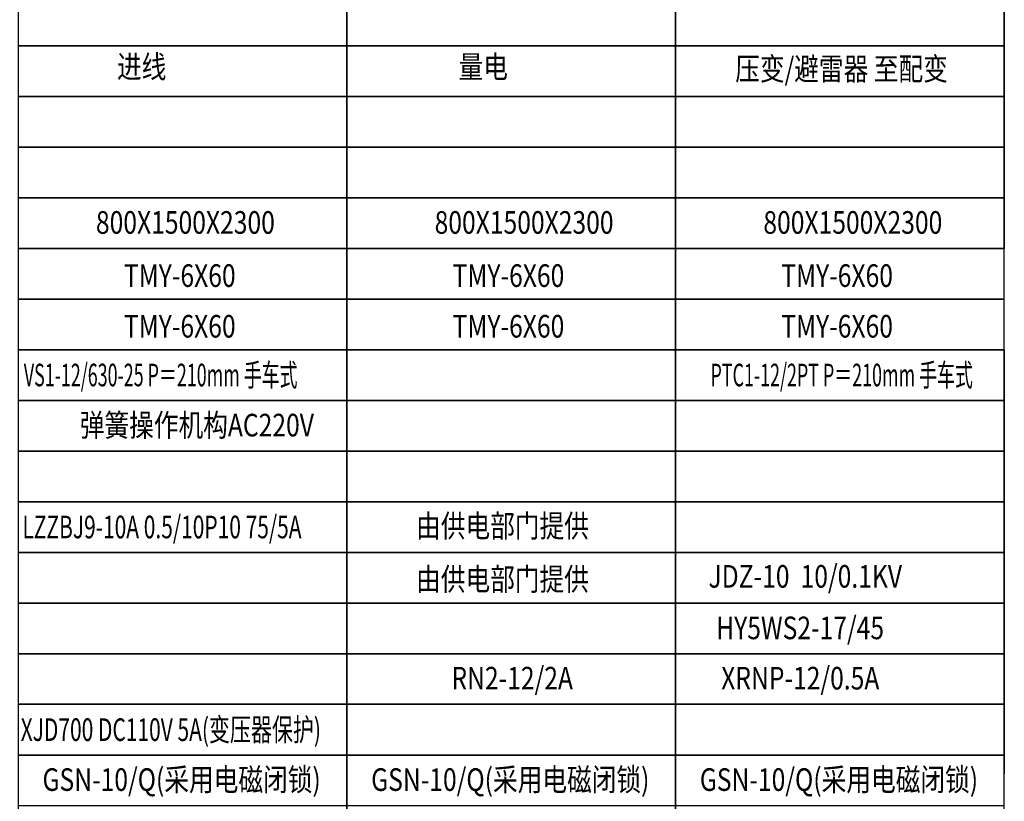
# Model space of a CAD drawing. Extents: x -1276512 to -534548, y -233414 to 320467.
# Drawn here: x -1105085 to -1093790, y -223027 to -214061 of the extents above; entities that cross this region are included whole.
import ezdxf

# ---------------------------------------------------------------- set-up
doc = ezdxf.new("R2010")
doc.units = 0
doc.layers.get('0').update_dxf_attribs({"linetype": 'CONTINUOUS'})
doc.layers.add('1轮廓实线层', color=7, linetype='CONTINUOUS')
doc.styles.add('LEAD', font='txt', dxfattribs={"width": 0.8})

msp = doc.modelspace()

# ---------------------------------------------------------------- linework, layer by layer
at = {"color": 7}
for points in [[(-1105100.4, -223657.9), (-1101330.3, -223657.9), (-1101330.3, -206387.9), (-1105100.4, -206387.9)], [(-1105100.4, -214359.8), (-1101330.3, -214359.8), (-1101330.3, -206387.9), (-1105100.4, -206387.9)], [(-1101330.3, -223657.9), (-1097560.3, -223657.9), (-1097560.3, -206387.9), (-1101330.3, -206387.9)], [(-1101330.3, -214359.8), (-1097560.3, -214359.8), (-1097560.3, -206387.9), (-1101330.3, -206387.9)], [(-1097560.3, -223657.9), (-1093790.2, -223657.9), (-1093790.2, -206387.9), (-1097560.3, -206387.9)], [(-1097560.3, -214359.8), (-1093790.2, -214359.8), (-1093790.2, -206387.9), (-1097560.3, -206387.9)], [(-1105100.4, -214941), (-1101330.3, -214941), (-1101330.3, -214359.8), (-1105100.4, -214359.8)], [(-1105100.4, -214941), (-1101330.3, -214941), (-1101330.3, -214359.8), (-1105100.4, -214359.8)], [(-1101330.3, -214941), (-1097560.3, -214941), (-1097560.3, -214359.8), (-1101330.3, -214359.8)], [(-1101330.3, -214941), (-1097560.3, -214941), (-1097560.3, -214359.8), (-1101330.3, -214359.8)], [(-1097560.3, -214941), (-1093790.2, -214941), (-1093790.2, -214359.8), (-1097560.3, -214359.8)], [(-1097560.3, -214941), (-1093790.2, -214941), (-1093790.2, -214359.8), (-1097560.3, -214359.8)], [(-1105100.4, -215522.1), (-1101330.3, -215522.1), (-1101330.3, -214941), (-1105100.4, -214941)], [(-1101330.3, -215522.1), (-1097560.3, -215522.1), (-1097560.3, -214941), (-1101330.3, -214941)], [(-1097560.3, -215522.1), (-1093790.2, -215522.1), (-1093790.2, -214941), (-1097560.3, -214941)], [(-1105100.4, -216103.2), (-1101330.3, -216103.2), (-1101330.3, -215522.1), (-1105100.4, -215522.1)], [(-1101330.3, -216103.2), (-1097560.3, -216103.2), (-1097560.3, -215522.1), (-1101330.3, -215522.1)], [(-1097560.3, -216103.2), (-1093790.2, -216103.2), (-1093790.2, -215522.1), (-1097560.3, -215522.1)], [(-1105100.4, -216684.3), (-1101330.3, -216684.3), (-1101330.3, -216103.2), (-1105100.4, -216103.2)], [(-1101330.3, -216684.3), (-1097560.3, -216684.3), (-1097560.3, -216103.2), (-1101330.3, -216103.2)], [(-1097560.3, -216684.3), (-1093790.2, -216684.3), (-1093790.2, -216103.2), (-1097560.3, -216103.2)], [(-1105100.4, -217265.5), (-1101330.3, -217265.5), (-1101330.3, -216684.3), (-1105100.4, -216684.3)], [(-1101330.3, -217265.5), (-1097560.3, -217265.5), (-1097560.3, -216684.3), (-1101330.3, -216684.3)], [(-1097560.3, -217265.5), (-1093790.2, -217265.5), (-1093790.2, -216684.3), (-1097560.3, -216684.3)], [(-1105100.4, -217846.6), (-1101330.3, -217846.6), (-1101330.3, -217265.5), (-1105100.4, -217265.5)], [(-1101330.3, -217846.6), (-1097560.3, -217846.6), (-1097560.3, -217265.5), (-1101330.3, -217265.5)], [(-1097560.3, -217846.6), (-1093790.2, -217846.6), (-1093790.2, -217265.5), (-1097560.3, -217265.5)], [(-1105100.4, -218427.7), (-1101330.3, -218427.7), (-1101330.3, -217846.6), (-1105100.4, -217846.6)], [(-1101330.3, -218427.7), (-1097560.3, -218427.7), (-1097560.3, -217846.6), (-1101330.3, -217846.6)], [(-1097560.3, -218427.7), (-1093790.2, -218427.7), (-1093790.2, -217846.6), (-1097560.3, -217846.6)], [(-1105100.4, -219008.9), (-1101330.3, -219008.9), (-1101330.3, -218427.7), (-1105100.4, -218427.7)], [(-1101330.3, -219008.9), (-1097560.3, -219008.9), (-1097560.3, -218427.7), (-1101330.3, -218427.7)], [(-1097560.3, -219008.9), (-1093790.2, -219008.9), (-1093790.2, -218427.7), (-1097560.3, -218427.7)], [(-1105100.4, -219590), (-1101330.3, -219590), (-1101330.3, -219008.9), (-1105100.4, -219008.9)], [(-1101330.3, -219590), (-1097560.3, -219590), (-1097560.3, -219008.9), (-1101330.3, -219008.9)], [(-1097560.3, -219590), (-1093790.2, -219590), (-1093790.2, -219008.9), (-1097560.3, -219008.9)], [(-1105100.4, -220171.1), (-1101330.3, -220171.1), (-1101330.3, -219590), (-1105100.4, -219590)], [(-1101330.3, -220171.1), (-1097560.3, -220171.1), (-1097560.3, -219590), (-1101330.3, -219590)], [(-1097560.3, -220171.1), (-1093790.2, -220171.1), (-1093790.2, -219590), (-1097560.3, -219590)], [(-1105100.4, -220752.3), (-1101330.3, -220752.3), (-1101330.3, -220171.1), (-1105100.4, -220171.1)], [(-1101330.3, -220752.3), (-1097560.3, -220752.3), (-1097560.3, -220171.1), (-1101330.3, -220171.1)], [(-1097560.3, -220752.3), (-1093790.2, -220752.3), (-1093790.2, -220171.1), (-1097560.3, -220171.1)], [(-1105100.4, -221333.4), (-1101330.3, -221333.4), (-1101330.3, -220752.3), (-1105100.4, -220752.3)], [(-1101330.3, -221333.4), (-1097560.3, -221333.4), (-1097560.3, -220752.3), (-1101330.3, -220752.3)], [(-1097560.3, -221333.4), (-1093790.2, -221333.4), (-1093790.2, -220752.3), (-1097560.3, -220752.3)], [(-1105100.4, -221914.5), (-1101330.3, -221914.5), (-1101330.3, -221333.4), (-1105100.4, -221333.4)], [(-1101330.3, -221914.5), (-1097560.3, -221914.5), (-1097560.3, -221333.4), (-1101330.3, -221333.4)], [(-1097560.3, -221914.5), (-1093790.2, -221914.5), (-1093790.2, -221333.4), (-1097560.3, -221333.4)], [(-1105100.4, -222495.7), (-1101330.3, -222495.7), (-1101330.3, -221914.5), (-1105100.4, -221914.5)], [(-1101330.3, -222495.7), (-1097560.3, -222495.7), (-1097560.3, -221914.5), (-1101330.3, -221914.5)], [(-1097560.3, -222495.7), (-1093790.2, -222495.7), (-1093790.2, -221914.5), (-1097560.3, -221914.5)], [(-1105100.4, -223076.8), (-1101330.3, -223076.8), (-1101330.3, -222495.7), (-1105100.4, -222495.7)], [(-1101330.3, -223076.8), (-1097560.3, -223076.8), (-1097560.3, -222495.7), (-1101330.3, -222495.7)], [(-1097560.3, -223076.8), (-1093790.2, -223076.8), (-1093790.2, -222495.7), (-1097560.3, -222495.7)]]:
    msp.add_lwpolyline(points, close=True, dxfattribs=at)
at = {"layer": '1轮廓实线层', "color": 7, "ltscale": 7}
for p, q in [((-1101330.3, -206387.9), (-1101330.3, -216684.3)), ((-1097560.3, -206387.9), (-1097560.3, -216684.3)), ((-1093790.2, -206387.9), (-1093790.2, -216684.3)), ((-1101330.3, -217846.6), (-1101330.3, -222713.2)), ((-1097560.3, -217846.6), (-1097560.3, -222713.2)), ((-1093790.2, -217846.6), (-1093790.2, -222713.2))]:
    msp.add_line(p, q, dxfattribs=at)

# ---------------------------------------------------------------- texts
at = {"layer": '1轮廓实线层', "color": 7, "ltscale": 7, "style": 'LEAD'}
for s, height, width, p in [('  进线', 259.39, 0.8, (-1104095.9, -214731.2)), ('量电', 259.39, 0.8, (-1100050.4, -214731.2)), ('压变/避雷器 至配变', 259.39, 0.8, (-1096876.9, -214755.1)), ('800X1500X2300', 259.387, 0.8, (-1104210.4, -216516.9)), ('800X1500X2300', 259.387, 0.8, (-1100325.2, -216516.9)), ('800X1500X2300', 259.387, 0.8, (-1096554.2, -216516.9)), ('TMY-6X60', 259.39, 0.8, (-1103889.2, -217126.5)), ('TMY-6X60', 259.39, 0.8, (-1100119.1, -217126.5)), ('TMY-6X60', 259.39, 0.8, (-1096349.1, -217126.5)), ('TMY-6X60', 259.39, 0.8, (-1103889.2, -217707.6)), ('TMY-6X60', 259.39, 0.8, (-1100119.1, -217707.6)), ('TMY-6X60', 259.39, 0.8, (-1096349.1, -217707.6)), ('VS1-12/630-25 P＝210mm 手车式', 259.387, 0.58, (-1105037.5, -218266.6)), ('PTC1-12/2PT P＝210mm 手车式', 259.387, 0.58, (-1097160.1, -218266.6)), ('弹簧操作机构AC220V', 259.387, 0.8, (-1104395, -218841.4)), ('LZZBJ9-10A 0.5/10P10 75/5A', 259.387, 0.68, (-1105053.9, -220010)), ('JDZ-10  10/0.1KV  ', 259.387, 0.8, (-1097183.5, -220576.2)), ('HY5WS2-17/45', 259.387, 0.8, (-1097095.2, -221167.3)), ('RN2-12/2A', 259.39, 0.8, (-1100132.4, -221744.1)), ('XRNP-12/0.5A', 259.387, 0.8, (-1097037.8, -221744.1)), ('XJD700 DC110V 5A(变压器保护)', 259.387, 0.68, (-1105073.3, -222334.6)), ('GSN-10/Q(采用电磁闭锁)', 259.387, 0.8, (-1104823.2, -222907.5)), ('GSN-10/Q(采用电磁闭锁)', 259.387, 0.8, (-1101053.1, -222907.5)), ('GSN-10/Q(采用电磁闭锁)', 259.387, 0.8, (-1097283.1, -222907.5))]:
    msp.add_text(s, height=height, dxfattribs=dict(at, width=width)).set_placement(p)
at = {"layer": '1轮廓实线层', "color": 7, "style": 'LEAD', "width": 0.8}
for p in [(-1100537.5, -219997.8), (-1100537.5, -220608.2)]:
    msp.add_text('由供电部门提供', height=259.39, dxfattribs=at).set_placement(p)

doc.saveas('drawing.dxf')
